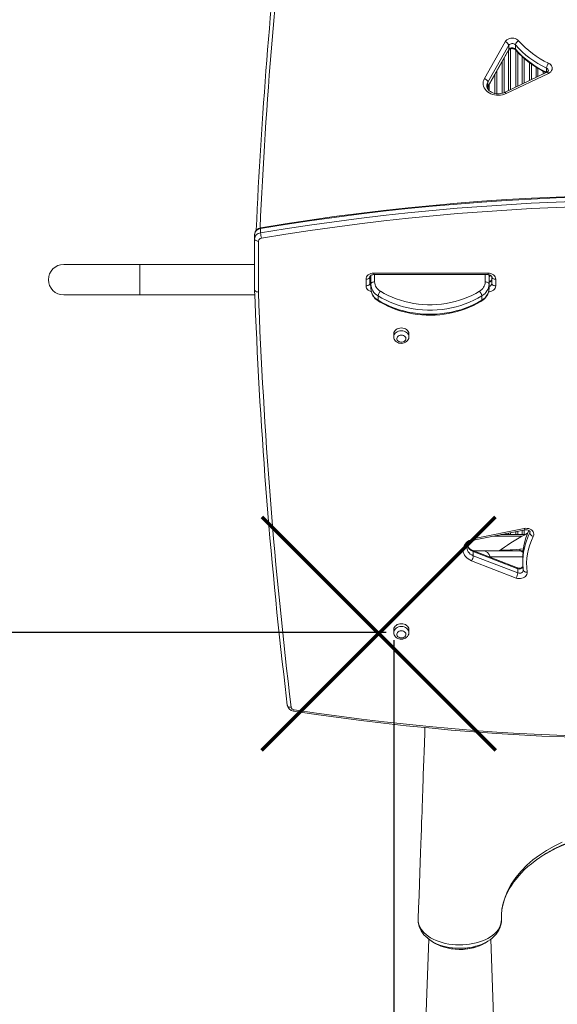
# Model space of a CAD drawing. Units: millimetres. Extents: x 3518 to 15372, y 72 to 7743.
# Drawn here: x 7577 to 8282, y 3551 to 4843 of the extents above; entities that cross this region are included whole.
import ezdxf

# ---------------------------------------------------------------- set-up
doc = ezdxf.new("R2010")
doc.units = ezdxf.units.MM
doc.header["$PDSIZE"] = -1
doc.layers.add('QUOTE', color=212, linetype='Continuous', lineweight=18)
doc.dimstyles.new('2011', dxfattribs={"dimtxt": 120, "dimasz": 100, "dimexe": 6, "dimexo": 10, "dimgap": 15, "dimtad": 1, "dimtxsty": 'Standard', "dimcen": 5, "dimadec": 0, "dimazin": 0, "dimtfac": 1, "dimtmove": 0, "dimatfit": 3, "dimfxl": 0, "dimarcsym": 0})

# ---------------------------------------------------------------- blocks, each defined once
blk = doc.blocks.new('*D7')
at = {"color": 0, "linetype": 'ByBlock', "lineweight": -2}
for p, q in [((8057.3, 4038.6), (5247, 4038.6)), ((5253, 3938.6), (5253, 746.2)), ((8057.3, 646.2), (5247, 646.2))]:
    blk.add_line(p, q, dxfattribs=at)
at = {"color": 0, "linetype": 'ByBlock'}
for points in [[(5253, 4038.6), (5236.3, 3938.6), (5269.7, 3938.6)], [(5253, 646.2), (5236.3, 746.2), (5269.7, 746.2)]]:
    blk.add_solid(points, dxfattribs=at)
at = {"layer": 'DEFPOINTS', "color": 0, "linetype": 'ByBlock'}
for p in [(8067.3, 4038.6), (8067.3, 646.2)]:
    blk.add_point(p, dxfattribs=at)
at = {"color": 0, "linetype": 'ByBlock', "insert": (5178, 2342.4), "char_height": 120, "attachment_point": 5, "rotation": 90}
blk.add_mtext('3400', dxfattribs=at)
blk = doc.blocks.new('*D9')
at = {"color": 0, "linetype": 'ByBlock', "lineweight": -2}
for p, q in [((8067.3, 4028.6), (8067.3, 82.6)), ((6112.3, 3784.2), (6112.3, 82.6)), ((7967.3, 88.6), (6212.3, 88.6))]:
    blk.add_line(p, q, dxfattribs=at)
at = {"color": 0, "linetype": 'ByBlock'}
for points in [[(6112.3, 88.6), (6212.3, 105.3), (6212.3, 71.9)], [(8067.3, 88.6), (7967.3, 105.3), (7967.3, 71.9)]]:
    blk.add_solid(points, dxfattribs=at)
at = {"layer": 'DEFPOINTS', "color": 0, "linetype": 'ByBlock'}
for p in [(8067.3, 4038.6), (6112.3, 3794.2)]:
    blk.add_point(p, dxfattribs=at)
at = {"color": 0, "linetype": 'ByBlock', "insert": (7089.8, 163.6), "char_height": 120, "attachment_point": 5}
blk.add_mtext('1950', dxfattribs=at)

msp = doc.modelspace()

# ---------------------------------------------------------------- linework, layer by layer
at = {"color": 7, "linetype": 'Continuous', "lineweight": 15}
for p, q in [((8186.147, 4765.634), (8213.557, 4813.9)), ((8218.125, 4809.202), (8190.715, 4760.936)), ((8218.125, 4809.202), (8218.125, 4803.615)), ((8226.817, 4809.824), (8226.817, 4804.237)), ((8190.495, 4754.475), (8217.905, 4802.741)), ((8190.715, 4755.349), (8218.125, 4803.615)), ((8268.147, 4773.821), (8212.679, 4747.279)), ((8270.305, 4772.414), (8214.837, 4745.873)), ((8267.71, 4779.343), (8267.71, 4773.757)), ((8190.715, 4760.936), (8190.715, 4755.349)), ((8192.142, 4750.128), (8192.142, 4757.375)), ((8192.392, 4749.865), (8192.392, 4757.816)), ((8190.142, 4753.779), (8190.142, 4753)), ((7884.791, 4555.467), (7884.791, 4561.053)), ((7892.694, 4563.132), (7892.694, 4568.719)), ((7884.791, 4488.51), (7884.791, 4555.467)), ((7889.791, 4552.363), (7889.791, 4485.463)), ((7734.415, 4521.664), (7634.415, 4521.664)), ((7884.791, 4521.664), (7734.415, 4521.664)), ((7884.741, 4513.947), (7884.791, 4515.28)), ((7884.791, 4514.211), (7884.741, 4513.947)), ((7884.741, 4513.947), (7884.741, 4508.36)), ((8040.964, 4510.184), (8190.964, 4510.184)), ((7884.741, 4508.36), (7884.791, 4508.171)), ((8030.964, 4493.609), (8030.964, 4502.344)), ((8035.964, 4505.447), (8035.964, 4496.713)), ((8035.992, 4501.962), (8037.28, 4501.962)), ((8037.28, 4501.962), (8036.004, 4501.962)), ((8037.241, 4495.763), (8037.241, 4507.22)), ((8040.964, 4508.287), (8190.964, 4508.287)), ((8192.241, 4508.158), (8192.241, 4495.763)), ((8192.392, 4499.606), (8192.392, 4505.029)), ((8195.964, 4496.713), (8195.964, 4505.447)), ((8200.964, 4502.344), (8200.964, 4493.609)), ((8037.241, 4495.763), (8037.241, 4490.176)), ((8192.241, 4495.763), (8192.241, 4490.176)), ((7634.415, 4481.664), (7734.415, 4481.664)), ((7734.415, 4481.664), (7885.048, 4481.664)), ((8046.717, 4480.4), (8046.717, 4474.813)), ((8182.765, 4480.4), (8182.765, 4474.813)), ((8067.291, 4430.526), (8067.291, 4426.801)), ((8087.291, 4426.801), (8087.291, 4430.526)), ((8173.293, 4162.137), (8238.527, 4175.271)), ((8174.28, 4160.339), (8239.514, 4173.473)), ((8208.203, 4167.169), (8209.327, 4167.169)), ((8211.913, 4167.169), (8209.327, 4167.169)), ((8217.871, 4167.169), (8211.913, 4167.169)), ((8220.458, 4167.169), (8217.871, 4167.169)), ((8220.458, 4167.169), (8227.327, 4167.169)), ((8229.913, 4167.169), (8227.327, 4167.169)), ((8235.871, 4167.169), (8229.913, 4167.169)), ((8238.458, 4167.169), (8235.871, 4167.169)), ((8238.458, 4167.169), (8239.403, 4167.169)), ((8229.557, 4123.618), (8171.208, 4146.248)), ((8171.617, 4139.513), (8171.617, 4145.099)), ((8229.966, 4122.47), (8171.617, 4145.099)), ((8171.617, 4139.513), (8229.966, 4116.883)), ((8172.004, 4145.939), (8183.885, 4145.939)), ((8183.885, 4145.939), (8231.486, 4145.939)), ((8236.545, 4138.066), (8192.305, 4138.066)), ((8231.486, 4145.939), (8233.821, 4145.939)), ((8236.532, 4136.583), (8236.532, 4130.997)), ((8227.75, 4110.266), (8169.4, 4132.895)), ((8229.966, 4116.883), (8229.966, 4122.47)), ((8237.073, 4121.418), (8237.175, 4120.539)), ((8067.291, 4042.446), (8067.291, 4038.721)), ((8087.291, 4038.721), (8087.291, 4042.446)), ((7924.806, 3967.861), (7927.729, 3943.293)), ((8099.398, 3663.454), (8099.383, 3663.166)), ((8099.444, 3660.984), (8099.488, 3660.279)), ((8099.476, 3659.902), (8099.456, 3659.451)), ((8099.456, 3659.265), (8099.533, 3658.294)), ((8099.482, 3658.942), (8099.517, 3658.256))]:
    msp.add_line(p, q, dxfattribs=at)
at = {"color": 8, "linetype": 'Continuous', "lineweight": 15}
for p, q in [((8217.871, 4749.764), (8217.871, 4802.682)), ((8220.458, 4804.504), (8220.458, 4751.001)), ((8227.327, 4754.288), (8227.327, 4802.995)), ((8229.913, 4800.177), (8229.913, 4755.526)), ((8235.871, 4758.377), (8235.871, 4794.303)), ((8209.327, 4746.099), (8209.327, 4787.636)), ((8211.913, 4792.19), (8211.913, 4746.939)), ((8238.458, 4791.979), (8238.458, 4759.614)), ((8245.327, 4762.901), (8245.327, 4786.437)), ((8247.913, 4784.543), (8247.913, 4764.139)), ((8253.871, 4766.99), (8253.871, 4780.546)), ((8199.871, 4746.01), (8199.871, 4770.986)), ((8202.458, 4775.54), (8202.458, 4745.595)), ((8256.458, 4778.915), (8256.458, 4768.227)), ((8263.327, 4771.514), (8263.327, 4775.054)), ((8265.913, 4773.721), (8265.913, 4772.752)), ((8267.71, 4773.757), (8267.858, 4773.683)), ((8267.71, 4773.757), (8267.713, 4773.613)), ((7734.415, 4481.664), (7734.415, 4521.664)), ((7884.791, 4513.947), (7884.741, 4513.947)), ((8040.964, 4510.184), (8040.964, 4508.288)), ((8190.964, 4510.184), (8190.964, 4508.287)), ((7884.741, 4508.36), (7884.791, 4508.36)), ((8042.241, 4508.287), (8042.241, 4498.867)), ((8187.241, 4498.867), (8187.241, 4508.287)), ((8238.458, 4173.261), (8238.458, 4167.169)), ((8198.27, 4165.169), (8235.913, 4165.169)), ((8209.327, 4167.169), (8209.327, 4167.396)), ((8211.913, 4167.916), (8211.913, 4167.169)), ((8217.871, 4167.169), (8217.871, 4169.116)), ((8220.458, 4169.637), (8220.458, 4167.169)), ((8227.327, 4167.169), (8227.327, 4171.02)), ((8229.913, 4171.54), (8229.913, 4167.169)), ((8235.871, 4167.169), (8235.871, 4172.74)), ((8245.677, 4169.366), (8245.677, 4171.691)), ((8237.163, 4145.789), (8233.821, 4145.939)), ((8208.378, 3254.48), (8194.657, 3636.438))]:
    msp.add_line(p, q, dxfattribs=at)
at = {"color": 7, "linetype": 'Continuous', "lineweight": 15, "flags": 128}
for points in [[(8213.557, 4813.9), (8214.506, 4815.214), (8215.759, 4816.361), (8217.269, 4817.298), (8218.98, 4817.991), (8220.829, 4818.414), (8222.747, 4818.552), (8224.663, 4818.398), (8226.505, 4817.959), (8228.207, 4817.252), (8229.704, 4816.302), (8230.941, 4815.145)], [(8217.905, 4802.741), (8218.039, 4802.949), (8218.486, 4803.445), (8219.22, 4803.979), (8220.164, 4804.423), (8221.271, 4804.728), (8222.473, 4804.858), (8223.689, 4804.796), (8224.836, 4804.552), (8225.835, 4804.158), (8226.628, 4803.669), (8227.177, 4803.163)], [(8270.326, 4785.788), (8271.946, 4784.817), (8273.282, 4783.609), (8274.277, 4782.213), (8274.89, 4780.688), (8275.095, 4779.097), (8274.885, 4777.506), (8274.267, 4775.982), (8273.268, 4774.588), (8271.928, 4773.382), (8270.305, 4772.414)], [(8214.837, 4745.873), (8212.471, 4744.904), (8209.962, 4744.191), (8207.353, 4743.747), (8204.693, 4743.578), (8202.027, 4743.689), (8199.404, 4744.077), (8196.871, 4744.736), (8194.472, 4745.653), (8192.25, 4746.813), (8190.244, 4748.194), (8188.492, 4749.772), (8187.022, 4751.519), (8185.863, 4753.404), (8185.034, 4755.394), (8184.551, 4757.452), (8184.421, 4759.542), (8184.648, 4761.627), (8185.226, 4763.67), (8186.147, 4765.634)], [(8212.679, 4747.279), (8211.791, 4746.885), (8209.861, 4746.219), (8207.811, 4745.757), (8205.688, 4745.512), (8203.539, 4745.492), (8201.411, 4745.695), (8199.351, 4746.117), (8197.404, 4746.742), (8195.611, 4747.553), (8194.007, 4748.524), (8192.621, 4749.626), (8191.473, 4750.83), (8190.573, 4752.109), (8189.926, 4753.447), (8189.537, 4754.837), (8189.431, 4756.137)], [(8189.998, 4753.384), (8190.108, 4753.711), (8190.495, 4754.475)], [(7892.694, 4568.719), (7891.07, 4568.331), (7889.554, 4567.733), (7888.189, 4566.942), (7887.014, 4565.982), (7886.062, 4564.88), (7885.363, 4563.667), (7884.935, 4562.379), (7884.791, 4561.053)], [(7884.791, 4555.467), (7884.935, 4556.792), (7885.363, 4558.08), (7886.062, 4559.293), (7887.014, 4560.395), (7888.189, 4561.355), (7889.554, 4562.146), (7891.07, 4562.744), (7892.694, 4563.132)], [(7889.791, 4552.363), (7888.815, 4552.422), (7887.877, 4552.599), (7887.013, 4552.886), (7886.255, 4553.272), (7885.633, 4553.742), (7885.171, 4554.279), (7884.887, 4554.861), (7884.791, 4555.467)], [(8030.964, 4502.344), (8031.156, 4503.873), (8031.725, 4505.344), (8032.65, 4506.699), (8033.893, 4507.887), (8035.409, 4508.862), (8037.137, 4509.587), (8039.013, 4510.033), (8040.964, 4510.184)], [(8190.964, 4510.184), (8192.915, 4510.033), (8194.791, 4509.587), (8196.52, 4508.862), (8198.035, 4507.887), (8199.279, 4506.699), (8200.203, 4505.344), (8200.772, 4503.873), (8200.964, 4502.344)], [(8035.964, 4505.447), (8035.868, 4504.842), (8035.584, 4504.26), (8035.122, 4503.723), (8034.5, 4503.253), (8033.742, 4502.867), (8032.878, 4502.58), (8031.94, 4502.403), (8030.964, 4502.344)], [(8035.964, 4496.713), (8035.868, 4496.107), (8035.584, 4495.525), (8035.122, 4494.989), (8034.5, 4494.518), (8033.742, 4494.132), (8032.878, 4493.845), (8031.94, 4493.669), (8030.964, 4493.609)], [(8035.964, 4505.447), (8035.972, 4505.585), (8036.087, 4505.99), (8036.366, 4506.451), (8036.846, 4506.948), (8037.61, 4507.473), (8038.58, 4507.901), (8039.705, 4508.184), (8040.964, 4508.287)], [(8042.241, 4498.867), (8041.266, 4498.807), (8040.328, 4498.631), (8039.463, 4498.344), (8038.706, 4497.958), (8038.084, 4497.488), (8037.622, 4496.951), (8037.337, 4496.369), (8037.241, 4495.763)], [(8192.241, 4495.763), (8192.145, 4496.369), (8191.86, 4496.951), (8191.398, 4497.488), (8190.777, 4497.958), (8190.019, 4498.344), (8189.154, 4498.631), (8188.217, 4498.807), (8187.241, 4498.867)], [(8190.964, 4508.287), (8191.529, 4508.267), (8192.708, 4508.086), (8193.768, 4507.741), (8194.641, 4507.278), (8195.283, 4506.764), (8195.691, 4506.267), (8195.9, 4505.837), (8195.964, 4505.447)], [(8200.964, 4502.344), (8199.989, 4502.403), (8199.051, 4502.58), (8198.186, 4502.867), (8197.429, 4503.253), (8196.807, 4503.723), (8196.345, 4504.26), (8196.06, 4504.842), (8195.964, 4505.447)], [(8200.964, 4493.609), (8199.989, 4493.669), (8199.051, 4493.845), (8198.186, 4494.132), (8197.429, 4494.518), (8196.807, 4494.989), (8196.345, 4495.525), (8196.06, 4496.107), (8195.964, 4496.713)], [(7889.791, 4485.463), (7889.708, 4485.462), (7888.693, 4485.526), (7887.14, 4485.905), (7885.886, 4486.583), (7885.072, 4487.485), (7884.791, 4488.51)], [(8049.822, 4486.576), (8054.704, 4483.722), (8059.789, 4481.095), (8065.061, 4478.705), (8070.501, 4476.56), (8076.091, 4474.666), (8081.813, 4473.031), (8087.646, 4471.66), (8093.571, 4470.557), (8099.568, 4469.727), (8105.617, 4469.172), (8111.696, 4468.894), (8117.786, 4468.894), (8123.865, 4469.172), (8129.914, 4469.727), (8135.911, 4470.557), (8141.836, 4471.66), (8147.669, 4473.031), (8153.391, 4474.666), (8158.981, 4476.56), (8164.421, 4478.705), (8169.693, 4481.095), (8174.778, 4483.722), (8179.66, 4486.576)], [(8182.765, 4480.4), (8177.65, 4477.409), (8172.321, 4474.656), (8166.797, 4472.152), (8161.097, 4469.904), (8155.239, 4467.92), (8149.244, 4466.207), (8143.132, 4464.77), (8136.923, 4463.615), (8130.639, 4462.745), (8124.302, 4462.163), (8117.932, 4461.872), (8111.551, 4461.872), (8105.18, 4462.163), (8098.843, 4462.745), (8092.559, 4463.615), (8086.35, 4464.77), (8080.238, 4466.207), (8074.243, 4467.92), (8068.385, 4469.904), (8062.685, 4472.152), (8057.161, 4474.656), (8051.833, 4477.409), (8046.717, 4480.4)], [(8046.717, 4474.813), (8051.833, 4471.822), (8057.161, 4469.07), (8062.685, 4466.565), (8068.385, 4464.317), (8074.243, 4462.333), (8080.238, 4460.62), (8086.35, 4459.183), (8092.559, 4458.028), (8098.843, 4457.158), (8105.18, 4456.577), (8111.551, 4456.285), (8117.932, 4456.285), (8124.302, 4456.577), (8130.639, 4457.158), (8136.923, 4458.028), (8143.132, 4459.183), (8149.244, 4460.62), (8155.239, 4462.333), (8161.097, 4464.317), (8166.797, 4466.565), (8172.321, 4469.07), (8177.65, 4471.822), (8182.765, 4474.813)], [(8047.184, 4473.638), (8049.694, 4472.125), (8054.534, 4469.451), (8059.547, 4466.988), (8064.719, 4464.743), (8070.036, 4462.722), (8075.482, 4460.931), (8081.042, 4459.376), (8086.698, 4458.059), (8092.434, 4456.986), (8098.236, 4456.159), (8104.084, 4455.58), (8109.963, 4455.251), (8115.856, 4455.173), (8121.747, 4455.346), (8127.617, 4455.77), (8133.451, 4456.443), (8139.231, 4457.364), (8144.941, 4458.53), (8150.565, 4459.939), (8156.086, 4461.585), (8161.489, 4463.465), (8166.757, 4465.574), (8171.876, 4467.906), (8176.83, 4470.454), (8181.355, 4473.059), (8182.298, 4473.638)], [(8077.291, 4438.366), (8075.398, 4438.224), (8073.574, 4437.804), (8071.884, 4437.121), (8070.39, 4436.2), (8069.145, 4435.073), (8068.194, 4433.783), (8067.573, 4432.374), (8067.302, 4430.899), (8067.291, 4430.526)], [(8087.291, 4430.526), (8087.279, 4430.899), (8087.009, 4432.374), (8086.387, 4433.783), (8085.436, 4435.073), (8084.191, 4436.2), (8082.697, 4437.121), (8081.007, 4437.804), (8079.183, 4438.224), (8077.291, 4438.366)], [(8067.318, 4426.951), (8067.292, 4426.64), (8067.482, 4425.094), (8067.971, 4423.626), (8068.735, 4422.271), (8069.752, 4421.058), (8071.002, 4420.015), (8072.454, 4419.17), (8074.071, 4418.555), (8075.803, 4418.193), (8077.596, 4418.101), (8079.393, 4418.289), (8081.137, 4418.758), (8082.77, 4419.504), (8084.23, 4420.512), (8085.454, 4421.749), (8086.388, 4423.166), (8086.998, 4424.697), (8087.273, 4426.275), (8087.252, 4426.888)], [(8077.291, 4429.022), (8075.798, 4428.874), (8074.4, 4428.44), (8073.183, 4427.747), (8072.225, 4426.839), (8071.584, 4425.772), (8071.302, 4424.614), (8071.397, 4423.437), (8071.862, 4422.315), (8072.668, 4421.32), (8073.764, 4420.513), (8075.082, 4419.944), (8076.539, 4419.651), (8078.043, 4419.651), (8079.499, 4419.944), (8080.817, 4420.513), (8081.914, 4421.32), (8082.72, 4422.315), (8083.184, 4423.437), (8083.279, 4424.614), (8082.997, 4425.772), (8082.357, 4426.839), (8081.398, 4427.747), (8080.181, 4428.44), (8078.783, 4428.874), (8077.291, 4429.022)], [(8238.527, 4175.271), (8240.493, 4175.507), (8242.48, 4175.433), (8244.409, 4175.052), (8246.203, 4174.38), (8247.793, 4173.442), (8249.114, 4172.276), (8250.114, 4170.928), (8250.755, 4169.452), (8251.01, 4167.905), (8250.87, 4166.35), (8250.339, 4164.847)], [(8239.514, 4173.473), (8240.059, 4173.562), (8241.274, 4173.617), (8242.473, 4173.482), (8243.57, 4173.174), (8244.494, 4172.735), (8245.196, 4172.227), (8245.661, 4171.72), (8245.914, 4171.271), (8246.009, 4170.886), (8245.998, 4170.777)], [(8169.4, 4132.895), (8167.067, 4133.959), (8164.938, 4135.26), (8163.052, 4136.773), (8161.443, 4138.472), (8160.141, 4140.325), (8159.168, 4142.299), (8158.543, 4144.357), (8158.278, 4146.463), (8158.376, 4148.577), (8158.837, 4150.662), (8159.651, 4152.679), (8160.805, 4154.592), (8162.276, 4156.366), (8164.039, 4157.968), (8166.061, 4159.37), (8168.305, 4160.545), (8170.73, 4161.473), (8173.293, 4162.137)], [(8163.305, 4150.123), (8163.325, 4150.961), (8163.676, 4152.48), (8164.339, 4153.951), (8165.282, 4155.327), (8166.479, 4156.588), (8167.911, 4157.72), (8169.552, 4158.701), (8171.374, 4159.51), (8173.342, 4160.126), (8174.28, 4160.339)], [(8245.677, 4169.366), (8245.766, 4168.733), (8246.032, 4168.07), (8246.463, 4167.403), (8247.042, 4166.757), (8247.749, 4166.156), (8248.555, 4165.625), (8249.43, 4165.182), (8250.339, 4164.847)], [(8171.208, 4146.248), (8170.306, 4146.627), (8168.606, 4147.524), (8167.112, 4148.566), (8165.847, 4149.725), (8164.826, 4150.971), (8164.057, 4152.282), (8163.843, 4152.85)], [(8208.279, 4147.745), (8208.065, 4147.488), (8208.234, 4147.244), (8208.843, 4147.04), (8210.084, 4146.874), (8212.105, 4146.785), (8212.835, 4146.78), (8215.87, 4146.845), (8216.717, 4146.881), (8219.8, 4147.06), (8223.002, 4147.306), (8227.779, 4147.754), (8232.484, 4148.263)], [(8232.484, 4148.263), (8232.628, 4147.735), (8232.781, 4147.27), (8232.942, 4146.869), (8233.11, 4146.538), (8233.283, 4146.277), (8233.46, 4146.09), (8233.639, 4145.977), (8233.821, 4145.939)], [(8242.137, 4118.047), (8242.136, 4116.534), (8241.765, 4115.049), (8241.037, 4113.647), (8239.978, 4112.382), (8238.63, 4111.299), (8237.041, 4110.44), (8235.271, 4109.836), (8233.386, 4109.51), (8231.457, 4109.474), (8229.554, 4109.729), (8227.75, 4110.266)], [(8237.175, 4120.539), (8237.183, 4120.401), (8237.182, 4120.396)], [(8077.291, 4050.286), (8075.398, 4050.144), (8073.574, 4049.724), (8071.884, 4049.041), (8070.39, 4048.12), (8069.145, 4046.993), (8068.194, 4045.703), (8067.573, 4044.294), (8067.302, 4042.819), (8067.291, 4042.446)], [(8087.291, 4042.446), (8087.279, 4042.819), (8087.009, 4044.294), (8086.387, 4045.703), (8085.436, 4046.993), (8084.191, 4048.12), (8082.697, 4049.041), (8081.007, 4049.724), (8079.183, 4050.144), (8077.291, 4050.286)], [(8067.318, 4038.871), (8067.292, 4038.56), (8067.482, 4037.014), (8067.971, 4035.546), (8068.735, 4034.191), (8069.752, 4032.978), (8071.002, 4031.935), (8072.454, 4031.09), (8074.071, 4030.475), (8075.803, 4030.113), (8077.596, 4030.021), (8079.393, 4030.209), (8081.137, 4030.678), (8082.77, 4031.424), (8084.23, 4032.432), (8085.454, 4033.669), (8086.388, 4035.086), (8086.998, 4036.617), (8087.273, 4038.195), (8087.252, 4038.808)], [(8077.291, 4040.942), (8075.798, 4040.794), (8074.4, 4040.36), (8073.183, 4039.667), (8072.225, 4038.759), (8071.584, 4037.692), (8071.302, 4036.534), (8071.397, 4035.357), (8071.862, 4034.235), (8072.668, 4033.24), (8073.764, 4032.433), (8075.082, 4031.865), (8076.539, 4031.571), (8078.043, 4031.571), (8079.499, 4031.865), (8080.817, 4032.433), (8081.914, 4033.24), (8082.72, 4034.235), (8083.184, 4035.357), (8083.279, 4036.534), (8082.997, 4037.692), (8082.357, 4038.759), (8081.398, 4039.667), (8080.181, 4040.36), (8078.783, 4040.794), (8077.291, 4040.942)], [(8108.137, 3913.979), (8107.911, 3907.092), (8107.459, 3893.416), (8107.098, 3882.597), (8106.742, 3871.997), (8106.399, 3861.869), (8106.071, 3852.214), (8105.757, 3843.034), (8105.587, 3838.09), (8105.425, 3833.374), (8105.284, 3829.274), (8105.165, 3825.843), (8105.069, 3823.083), (8104.997, 3820.993), (8104.938, 3819.29), (8104.85, 3816.752), (8104.727, 3813.229), (8104.57, 3808.722), (8104.378, 3803.229), (8104.151, 3796.749), (8103.889, 3789.281), (8103.591, 3780.822), (8103.256, 3771.371), (8102.885, 3760.926), (8102.477, 3749.485), (8102.031, 3737.045), (8101.547, 3723.603), (8101.024, 3709.156), (8100.463, 3693.702), (8099.861, 3677.237), (8099.357, 3663.511)], [(8263.661, 3746.656), (8271.367, 3751.042), (8280.519, 3755.664), (8290.427, 3760.073), (8300.761, 3764.105), (8311.459, 3767.746), (8322.173, 3770.908), (8333.168, 3773.697), (8344.39, 3776.105), (8345.028, 3776.218)], [(8208.5, 3662.304), (8208.5, 3662.304), (8208.575, 3668.966), (8209.229, 3675.607), (8210.805, 3683.66), (8213.229, 3691.641), (8216.487, 3699.499), (8221.383, 3708.566), (8227.389, 3717.376), (8234.232, 3725.609), (8242.043, 3733.508), (8249.88, 3740.302), (8258.472, 3746.777), (8267.766, 3752.868), (8277.708, 3758.512), (8288.246, 3763.644)], [(8208.901, 3672.276), (8209.209, 3674.732), (8210.051, 3679.4), (8211.205, 3684.046), (8212.668, 3688.663), (8214.436, 3693.24), (8216.505, 3697.771), (8218.869, 3702.248), (8221.526, 3706.666), (8224.467, 3711.014), (8227.683, 3715.276), (8231.16, 3719.446), (8234.929, 3723.562), (8238.98, 3727.609), (8243.303, 3731.573), (8247.881, 3735.438), (8252.699, 3739.187), (8256.189, 3741.693)], [(8099.456, 3659.265), (8100.646, 3654.454), (8103.065, 3649.703), (8104.897, 3647.196), (8107.068, 3644.792), (8109.642, 3642.441), (8112.538, 3640.231), (8115.648, 3638.232), (8119.023, 3636.397), (8122.748, 3634.692), (8126.7, 3633.185), (8130.741, 3631.92), (8134.941, 3630.862), (8139.4, 3629.997), (8143.966, 3629.365), (8148.468, 3628.979), (8153.008, 3628.818), (8157.685, 3628.892), (8162.335, 3629.206), (8166.78, 3629.737), (8171.137, 3630.487), (8175.495, 3631.484), (8179.698, 3632.701), (8183.605, 3634.087), (8187.309, 3635.664), (8190.879, 3637.476), (8194.18, 3639.465), (8197.109, 3641.557), (8199.739, 3643.79), (8202.115, 3646.219), (8204.137, 3648.764), (8205.735, 3651.308), (8206.98, 3653.925), (8207.879, 3656.675), (8208.388, 3659.463), (8208.5, 3662.304), (8208.5, 3662.304)], [(8099.5, 3660.242), (8099.477, 3659.734), (8099.456, 3659.265)], [(8099.473, 3660.279), (8099.498, 3660.242), (8099.5, 3660.242)], [(8099.5, 3660.242), (8099.498, 3660.233), (8099.482, 3659.902)], [(8099.503, 3658.292), (8099.504, 3658.282), (8100.005, 3655.408), (8100.83, 3652.513), (8101.943, 3649.769), (8103.301, 3647.202), (8104.977, 3644.651), (8106.955, 3642.17), (8109.231, 3639.776), (8111.796, 3637.492), (8114.631, 3635.34), (8116.868, 3633.891)], [(8190.886, 3633.842), (8193.576, 3635.604), (8196.472, 3637.838), (8199.102, 3640.243), (8201.434, 3642.796), (8203.424, 3645.448), (8205.045, 3648.109), (8206.396, 3650.934), (8207.408, 3653.794), (8208.089, 3656.677), (8208.449, 3659.573), (8208.505, 3660.763), (8208.518, 3661.461), (8208.527, 3662.101), (8208.527, 3662.179)], [(8113.175, 3636.42), (8110.827, 3565.492), (8107.372, 3467.276), (8105.146, 3406.221), (8103.327, 3357.303), (8099.507, 3256.675)], [(8116.833, 3633.845), (8118.886, 3632.573), (8120.931, 3631.306)], [(8186.807, 3631.266), (8188.847, 3632.525), (8190.896, 3633.789)]]:
    msp.add_lwpolyline(points, dxfattribs=at)
at = {"color": 8, "linetype": 'Continuous', "lineweight": 15, "flags": 128}
for points in [[(8217.905, 4802.741), (8218.037, 4803.041), (8218.125, 4803.615)], [(8268.147, 4773.821), (8268.463, 4773.871), (8268.858, 4773.75), (8269.308, 4773.458), (8269.797, 4773.007), (8270.305, 4772.414)], [(8189.862, 4753.405), (8189.923, 4753.592), (8190.715, 4755.349)], [(8190.503, 4754.489), (8190.627, 4754.774), (8190.715, 4755.349)], [(8214.837, 4745.873), (8214.329, 4746.466), (8213.841, 4746.917), (8213.39, 4747.209), (8212.995, 4747.33), (8212.682, 4747.28)], [(7892.694, 4568.719), (7892.714, 4569.251), (7892.774, 4569.615), (7892.871, 4569.798), (7892.914, 4569.817)], [(8037.685, 4486.203), (8037.137, 4486.366), (8035.409, 4487.09), (8033.893, 4488.065), (8032.65, 4489.254), (8031.725, 4490.609), (8031.156, 4492.08), (8030.964, 4493.609)], [(8200.964, 4493.609), (8200.772, 4492.08), (8200.203, 4490.609), (8199.279, 4489.254), (8198.035, 4488.065), (8196.52, 4487.09), (8194.791, 4486.366), (8192.915, 4485.92), (8191.639, 4485.787)], [(8067.291, 4430.526), (8067.302, 4430.899), (8067.573, 4432.374), (8068.194, 4433.783), (8069.145, 4435.073), (8070.39, 4436.2), (8071.884, 4437.121), (8073.574, 4437.804), (8075.398, 4438.224), (8077.291, 4438.366)], [(8067.292, 4426.923), (8067.302, 4427.174), (8067.573, 4428.65), (8068.194, 4430.058), (8069.145, 4431.349), (8070.39, 4432.475), (8071.884, 4433.397), (8073.574, 4434.08), (8075.398, 4434.5), (8077.291, 4434.641)], [(8077.291, 4438.366), (8079.183, 4438.224), (8081.007, 4437.804), (8082.697, 4437.121), (8084.191, 4436.2), (8085.436, 4435.073), (8086.387, 4433.783), (8087.009, 4432.374), (8087.279, 4430.899), (8087.291, 4430.526)], [(8077.291, 4434.641), (8079.183, 4434.5), (8081.007, 4434.08), (8082.697, 4433.397), (8084.191, 4432.475), (8085.436, 4431.349), (8086.387, 4430.058), (8087.009, 4428.65), (8087.279, 4427.174), (8087.29, 4426.871)], [(8238.527, 4175.271), (8238.769, 4174.59), (8239.003, 4174.055), (8239.218, 4173.685), (8239.406, 4173.496), (8239.512, 4173.473)], [(8173.293, 4162.137), (8173.536, 4161.456), (8173.769, 4160.92), (8173.984, 4160.55), (8174.173, 4160.361), (8174.28, 4160.339)], [(8245.677, 4169.366), (8245.991, 4170.408), (8246.014, 4170.778)], [(8163.268, 4150.141), (8163.413, 4148.423), (8163.943, 4146.565), (8164.849, 4144.799), (8166.106, 4143.17), (8167.682, 4141.722), (8169.535, 4140.492), (8171.617, 4139.513)], [(8232.484, 4148.263), (8236.862, 4148.509), (8237.38, 4148.474)], [(8171.211, 4146.246), (8171.243, 4146.232), (8171.448, 4146.02), (8171.574, 4145.637), (8171.617, 4145.099)], [(8229.966, 4122.47), (8229.924, 4123.008), (8229.798, 4123.39), (8229.593, 4123.602), (8229.557, 4123.618)], [(8229.966, 4116.883), (8231.222, 4116.55), (8232.544, 4116.487), (8233.842, 4116.698), (8235.023, 4117.17), (8236.004, 4117.868), (8236.717, 4118.744), (8237.112, 4119.736), (8237.183, 4120.395)], [(8237.174, 4120.541), (8237.256, 4120.175), (8237.539, 4119.615), (8237.999, 4119.113), (8238.618, 4118.689), (8239.372, 4118.361), (8240.233, 4118.139), (8241.166, 4118.033), (8242.137, 4118.047)], [(8067.291, 4042.446), (8067.302, 4042.819), (8067.573, 4044.294), (8068.194, 4045.703), (8069.145, 4046.993), (8070.39, 4048.12), (8071.884, 4049.041), (8073.574, 4049.724), (8075.398, 4050.144), (8077.291, 4050.286)], [(8067.292, 4038.843), (8067.302, 4039.094), (8067.573, 4040.57), (8068.194, 4041.978), (8069.145, 4043.269), (8070.39, 4044.395), (8071.884, 4045.317), (8073.574, 4046), (8075.398, 4046.42), (8077.291, 4046.561)], [(8077.291, 4050.286), (8079.183, 4050.144), (8081.007, 4049.724), (8082.697, 4049.041), (8084.191, 4048.12), (8085.436, 4046.993), (8086.387, 4045.703), (8087.009, 4044.294), (8087.279, 4042.819), (8087.291, 4042.446)], [(8077.291, 4046.561), (8079.183, 4046.42), (8081.007, 4046), (8082.697, 4045.317), (8084.191, 4044.395), (8085.436, 4043.269), (8086.387, 4041.978), (8087.009, 4040.57), (8087.279, 4039.094), (8087.29, 4038.791)], [(7927.723, 3943.293), (7927.805, 3942.924), (7928.088, 3942.363), (7928.548, 3941.86), (7929.167, 3941.436), (7929.921, 3941.106), (7930.782, 3940.883), (7931.716, 3940.775), (7932.687, 3940.787)], [(8408.885, 3783.381), (8393.926, 3783.043), (8379.047, 3782.041), (8364.006, 3780.346), (8349.209, 3777.994), (8338.275, 3775.799), (8327.548, 3773.245), (8317.081, 3770.335), (8306.6, 3766.963), (8296.457, 3763.207), (8286.715, 3759.073), (8277.891, 3754.81), (8274.958, 3753.212)], [(8190.897, 3633.829), (8189.235, 3632.807), (8185.947, 3631.097), (8182.331, 3629.519), (8178.507, 3628.135), (8174.617, 3626.985), (8170.583, 3626.037), (8166.312, 3625.278), (8161.949, 3624.745), (8157.638, 3624.445), (8153.3, 3624.365), (8148.84, 3624.515), (8144.416, 3624.896), (8140.184, 3625.487), (8136.048, 3626.292), (8131.92, 3627.338), (8127.954, 3628.595), (8124.296, 3630.008), (8120.844, 3631.602), (8117.531, 3633.419), (8114.486, 3635.405), (8111.816, 3637.473), (8111.785, 3637.501)], [(8131.929, 3626.37), (8133.835, 3625.681), (8141.076, 3623.994), (8148.897, 3623.053), (8156.623, 3622.936), (8164.493, 3623.637), (8171.831, 3625.094), (8174.372, 3625.909)]]:
    msp.add_lwpolyline(points, dxfattribs=at)
at = {"color": 1, "lineweight": 70}
for points in [[(7894.291, 3884.262), (8200.688, 4190.659)], [(7894.291, 4190.659), (8200.688, 3884.262)]]:
    msp.add_lwpolyline(points, dxfattribs=at)
at = {"color": 8, "linetype": 'Continuous', "lineweight": 15}
for centre, radius, start, end in [((14470.365, 4272.732), 6585.158, 173.119129, 177.4161086), ((8228.356, 4804.156), 1.542, 176.953454, 220.059999), ((8266.303, 4775.817), 3.797, 2.706661, 68.234661), ((8199.046, 4756.11), 9.628, 149.91707, 179.85582), ((8039.479, 4502.395), 3.516, 181.553866, 230.470375), ((8039.479, 4496.808), 3.516, 181.553866, 230.470375), ((8033.905, 4504.397), 3.337, 0.732034, 39.531196), ((8196, 4504.246), 3.764, 118.738262, 177.039849), ((8191.662, 4502.802), 4.331, 277.680494, 353.339325), ((8191.801, 4497.079), 4.18, 276.049492, 354.970327), ((8048, 4474.642), 1.293, 172.411207, 230.897634), ((8181.483, 4474.642), 1.293, 309.102817, 7.588736), ((8323.677, 4135.967), 87.191, 155.135974, 173.521668), ((8323.975, 4130.32), 87.494, 153.495558, 173.466205), ((8175.654, 4157.154), 12.712, 200.177094, 251.483683), ((8231.373, 4138.116), 7.824, 45.707017, 89.175087), ((8232.179, 4127.578), 5.567, 246.576181, 325.895326), ((7933.495, 3937.555), 3.218, 319.577252, 355.569542)]:
    msp.add_arc(centre, radius, start, end, dxfattribs=at)
at = {"color": 7, "linetype": 'Continuous', "lineweight": 15}
for centre, radius, start, end in [((14468.284, 4269.611), 6588.078, 173.5322192, 177.4148978), ((8212.003, 4807.82), 6.276, 12.724106, 75.662299), ((8222.728, 4805.917), 5.655, 43.699226, 144.487971), ((8222.728, 4800.331), 5.655, 43.699226, 144.487971), ((8234.077, 4808.455), 7.388, 115.117653, 169.320284), ((8321.905, 4894.725), 127.475, 221.760397, 244.840631), ((8322.521, 4896.913), 122.772, 221.760397, 244.840631), ((8321.905, 4889.138), 127.475, 221.760397, 244.840631), ((8322.035, 4887.659), 127.035, 221.693458, 244.271414), ((8280.03, 4778.097), 12.382, 141.601671, 174.224184), ((8267.29, 4776.527), 2.839, 287.559777, 349.235536), ((8184.593, 4759.554), 6.276, 12.724106, 75.662299), ((8409.791, 1484.404), 3128.408, 80.489954, 99.510046), ((8409.791, 1481.783), 3129.946, 80.490597, 99.509403), ((8409.791, 1476.197), 3129.946, 80.490597, 99.509403), ((8409.791, 1475.518), 3123.6, 80.490597, 99.509403), ((7894.016, 4560.649), 9.234, 96.858217, 177.489179), ((7923.791, 4564.284), 31.119, 182.121811, 195.066169), ((7894.057, 4551.918), 4.289, 94.20559, 174.045752), ((7634.415, 4501.664), 20, 90, 270), ((8038.339, 4502.639), 2.399, 188.130458, 242.764919), ((8035.046, 4504.169), 2.212, 7.038678, 60.155357), ((8057, 4499.487), 14.772, 182.405663, 240.927739), ((8172.482, 4499.487), 14.772, 299.072261, 357.594337), ((8195.542, 4503.564), 3.415, 98.141347, 165.130724), ((8192.3, 4503.444), 3.839, 271.383078, 342.663963), ((14466.218, 4732.64), 6585.954, 182.124345, 186.6688303), ((14470.448, 4729.7), 6585.189, 182.1255212, 186.8806193), ((8055.69, 4496.538), 18.465, 182.405663, 240.927739), ((8057.025, 4490.813), 19.794, 181.842268, 240.187915), ((8055.69, 4490.951), 18.465, 182.405663, 240.927739), ((8056.974, 4479.113), 10.337, 133.778227, 172.847561), ((8172.508, 4479.113), 10.337, 7.152439, 46.221773), ((8172.565, 4490.748), 19.685, 299.633755, 358.336062), ((8173.792, 4496.538), 18.465, 299.072261, 357.594337), ((8173.792, 4490.951), 18.465, 299.072261, 357.594337), ((8397.042, 3879.505), 328, 118.03578, 125.13441), ((8320.763, 4137.362), 84.119, 155.118441, 174.096784), ((8323.932, 4127.83), 82.378, 153.297878, 186.820277), ((8202.547, 4155.939), 10, 270, 304.970781), ((8157.003, 4140.729), 14.664, 327.712219, 355.243794), ((8183.885, 4135.939), 10, 12.278812, 90), ((8319.991, 4136.58), 83.46, 173.654467, 179.997703), ((8319.957, 4130.997), 83.425, 173.613726, 186.444183), ((8232.18, 4129.391), 6.341, 245.567913, 318.176771), ((8215.353, 4118.099), 14.664, 327.712219, 355.243794), ((7936.983, 3944.788), 9.377, 188.663595, 263.643287), ((7937.024, 3941.735), 4.439, 192.32151, 265.864692), ((8409.791, 7030.451), 3131.046, 261.295538, 278.704462), ((8409.791, 7027.563), 3126.259, 261.296177, 278.703823), ((8344.426, 3619.205), 150.943, 117.401909, 125.846114), ((8305.857, 3663.791), 97.343, 175.594197, 180.948994), ((8109.741, 3662.1), 10.409, 172.235517, 190.286267), ((8100.591, 3659.402), 1.143, 177.486174, 186.87557), ((8141.36, 3662.01), 36.866, 236.312029, 255.177606), ((8165.275, 3663.341), 38.521, 283.659069, 303.848799), ((8153.926, 3693.322), 70.495, 251.9249, 286.769805)]:
    msp.add_arc(centre, radius, start, end, dxfattribs=at)
at = {"color": 8, "linetype": 'Continuous', "lineweight": 15}
msp.add_ellipse((8037.28, 4503.962), major_axis=(2, 0), ratio=0.62076094, start_param=1.57079633, end_param=2.28865753, dxfattribs=at)

# ---------------------------------------------------------------- dimensions: what is measured, and where the dimension line sits
at = {"layer": 'QUOTE'}
dim = msp.add_linear_dim(base=(5252.988, 646.247), p1=(8067.292, 4038.56), p2=(8067.292, 646.247), angle=90, text='3400', dimstyle='2011', override={"dimpost": '<>', "dimtzin": 0}, dxfattribs=at)
dim.commit()
dim.dimension.update_dxf_attribs({"geometry": '*D7', "text_midpoint": (5177.988, 2342.404), "text_rotation": 90})
dim = msp.add_linear_dim(base=(6112.312, 88.593), p1=(8067.292, 4038.56), p2=(6112.312, 3794.223), text='1950', dimstyle='2011', override={"dimpost": '<>', "dimtzin": 0}, dxfattribs=at)
dim.commit()
dim.dimension.update_dxf_attribs({"geometry": '*D9', "text_midpoint": (7089.802, 163.593)})

doc.saveas('drawing.dxf')
